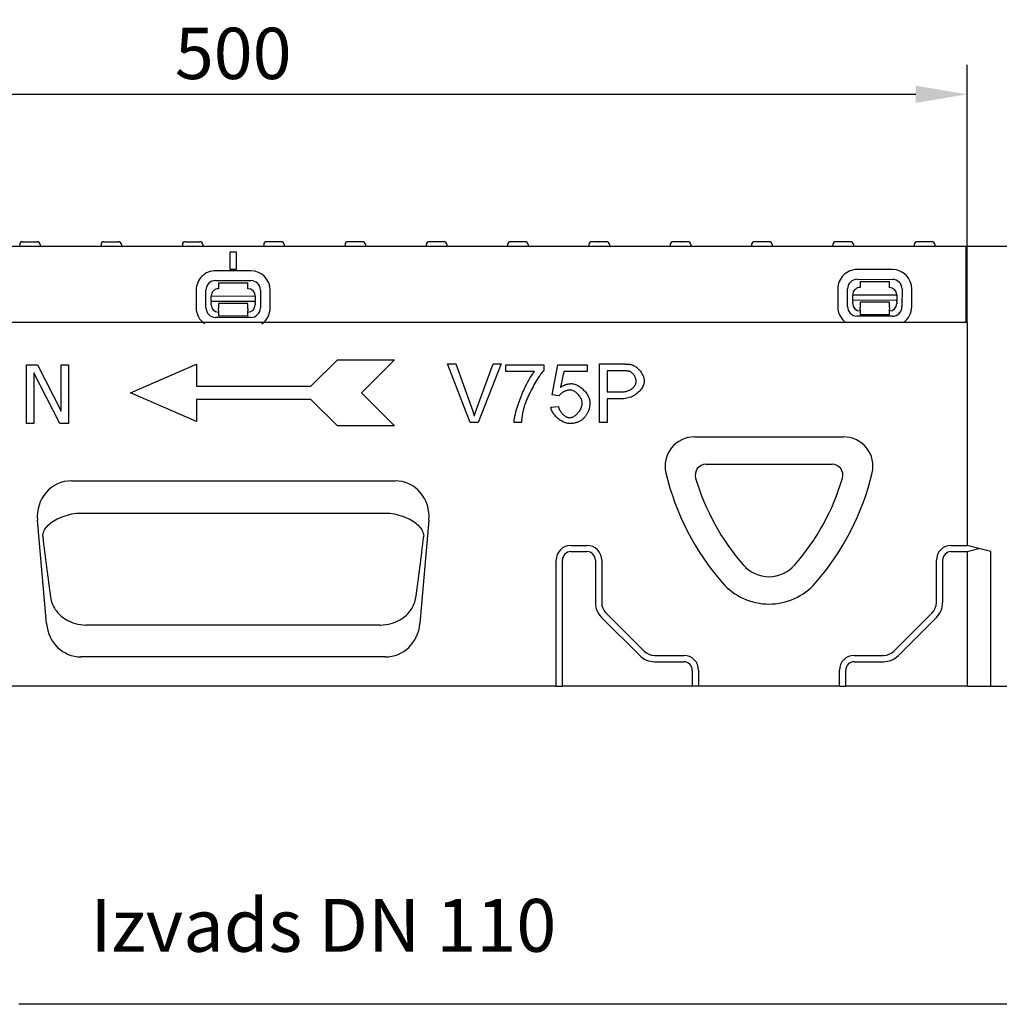
# Model space of a CAD drawing. Units: millimetres. Extents: x 1660 to 7779, y 250 to 4205.
# Drawn here: x 2303 to 2636, y 1469 to 1804 of the extents above; entities that cross this region are included whole.
import ezdxf

# ---------------------------------------------------------------- set-up
doc = ezdxf.new("R2010")
doc.units = ezdxf.units.MM
for name, color, linetype in [('BEMASS', 3, 'Continuous'), ('DUENN', 4, 'Continuous'), ('DUENN-18', 94, 'Continuous'), ('SICHTBAR', 7, 'Continuous'), ('TEXT35', 132, 'Continuous')]:
    doc.layers.add(name, color=color, linetype=linetype)
doc.styles.add('BEMSTIL', font='arial.ttf')
doc.styles.add('DIN ACO-2.5', font='arial.ttf')
doc.dimstyles.new('BEMASS', dxfattribs={"dimscale": 10, "dimtxt": 3.5, "dimasz": 3.5, "dimexe": 2, "dimexo": 0, "dimgap": 1, "dimtad": 1, "dimdec": 0, "dimtxsty": 'BEMSTIL', "dimcen": 3, "dimclrd": 3, "dimclre": 3, "dimclrt": 4, "dimadec": 0, "dimazin": 0, "dimtfac": 0.875, "dimtdec": 0, "dimtmove": 0, "dimatfit": 0, "dimfxl": 1, "dimtolj": 1, "dimlwd": 25, "dimlwe": 25, "dimarcsym": 0})

# ---------------------------------------------------------------- blocks, each defined once
blk = doc.blocks.new('*D80')
at = {"layer": 'BEMASS', "color": 3, "lineweight": 25, "transparency": 16777216}
for p, q in [((2624.97, 1726.96), (2697.04, 1726.96)), ((2687.04, 1594.46), (2687.04, 1709.46)), ((2633.47, 1576.96), (2697.04, 1576.96))]:
    blk.add_line(p, q, dxfattribs=at)
at = {"layer": 'BEMASS', "color": 3, "transparency": 16777216}
for points in [[(2684.12, 1709.46), (2689.96, 1709.46), (2687.04, 1726.96)], [(2684.12, 1594.46), (2689.96, 1594.46), (2687.04, 1576.96)]]:
    blk.add_solid(points, dxfattribs=at)
at = {"layer": 'Defpoints', "color": 0, "transparency": 16777216}
for p in [(2624.97, 1726.96), (2687.04, 1726.96), (2633.47, 1576.96)]:
    blk.add_point(p, dxfattribs=at)
at = {"layer": 'BEMASS', "color": 4, "transparency": 16777216, "insert": (2673.29, 1651.96), "char_height": 17.5, "attachment_point": 5, "rotation": 90, "style": 'DIN ACO-2.5'}
blk.add_mtext('\\A1;H', dxfattribs=at)
blk = doc.blocks.new('*D81')
at = {"layer": 'BEMASS', "color": 3, "lineweight": 25, "transparency": 16777216}
for p, q in [((2125.47, 1700.96), (2125.47, 1788.68)), ((2625.47, 1700.96), (2625.47, 1788.68)), ((2142.97, 1778.68), (2607.97, 1778.68))]:
    blk.add_line(p, q, dxfattribs=at)
at = {"layer": 'BEMASS', "color": 3, "transparency": 16777216}
for points in [[(2142.97, 1781.6), (2142.97, 1775.77), (2125.47, 1778.68)], [(2607.97, 1781.6), (2607.97, 1775.77), (2625.47, 1778.68)]]:
    blk.add_solid(points, dxfattribs=at)
at = {"layer": 'Defpoints', "color": 0, "transparency": 16777216}
for p in [(2625.47, 1778.68), (2125.47, 1700.96), (2625.47, 1700.96)]:
    blk.add_point(p, dxfattribs=at)
at = {"layer": 'BEMASS', "color": 4, "transparency": 16777216, "insert": (2375.47, 1792.62), "char_height": 17.5, "attachment_point": 5, "style": 'DIN ACO-2.5'}
blk.add_mtext('\\A1;500', dxfattribs=at)

msp = doc.modelspace()

# ---------------------------------------------------------------- linework, layer by layer
at = {"layer": 'DUENN'}
msp.add_line((2669.58, 1468.57), (2302.46, 1468.57), dxfattribs=at)
at = {"layer": 'DUENN-18'}
for p, q in [((2303.75, 1728.46), (2308.7, 1728.46)), ((2331.45, 1728.46), (2336.4, 1728.46)), ((2359.15, 1728.46), (2364.1, 1728.46)), ((2391.8, 1728.46), (2386.85, 1728.46)), ((2419.5, 1728.46), (2414.55, 1728.46)), ((2447.2, 1728.46), (2442.25, 1728.46)), ((2474.9, 1728.46), (2469.95, 1728.46)), ((2499.83, 1728.46), (2497.65, 1728.46)), ((2499.83, 1728.46), (2499.87, 1728.46)), ((2502.6, 1728.46), (2499.87, 1728.46)), ((2528.08, 1728.46), (2525.35, 1728.46)), ((2528.08, 1728.46), (2528.12, 1728.46)), ((2530.3, 1728.46), (2528.12, 1728.46)), ((2558, 1728.46), (2553.05, 1728.46)), ((2585.7, 1728.46), (2580.75, 1728.46)), ((2613.4, 1728.46), (2608.45, 1728.46)), ((2302.75, 1727.51), (2302.72, 1726.96)), ((2309.7, 1727.51), (2309.72, 1726.96)), ((2330.45, 1727.51), (2330.42, 1726.96)), ((2337.4, 1727.51), (2337.42, 1726.96)), ((2358.15, 1727.51), (2358.12, 1726.96)), ((2365.1, 1727.51), (2365.12, 1726.96)), ((2374.47, 1718.96), (2374.47, 1724.96)), ((2374.47, 1724.96), (2376.47, 1724.96)), ((2374.47, 1724.96), (2376.47, 1724.96)), ((2376.47, 1724.96), (2376.47, 1718.96)), ((2385.85, 1727.51), (2385.82, 1726.96)), ((2392.8, 1727.51), (2392.82, 1726.96)), ((2413.55, 1727.51), (2413.52, 1726.96)), ((2420.5, 1727.51), (2420.52, 1726.96)), ((2441.25, 1727.51), (2441.22, 1726.96)), ((2448.2, 1727.51), (2448.22, 1726.96)), ((2468.95, 1727.51), (2468.92, 1726.96)), ((2475.9, 1727.51), (2475.92, 1726.96)), ((2496.65, 1727.51), (2496.62, 1726.96)), ((2503.6, 1727.51), (2503.62, 1726.96)), ((2524.35, 1727.51), (2524.32, 1726.96)), ((2531.3, 1727.51), (2531.32, 1726.96)), ((2552.05, 1727.51), (2552.02, 1726.96)), ((2559, 1727.51), (2559.02, 1726.96)), ((2579.75, 1727.51), (2579.72, 1726.96)), ((2586.7, 1727.51), (2586.72, 1726.96)), ((2607.45, 1727.51), (2607.42, 1726.96)), ((2614.4, 1727.51), (2614.42, 1726.96)), ((2381.49, 1718.54), (2369.49, 1718.56)), ((2376.47, 1718.96), (2374.47, 1718.96)), ((2600, 1718.95), (2588, 1718.97)), ((2369.49, 1715.23), (2381.49, 1715.2)), ((2587.99, 1715.64), (2599.99, 1715.62)), ((2588.99, 1714.86), (2598.99, 1714.84)), ((2588.99, 1714.86), (2588.99, 1712.86)), ((2598.99, 1712.84), (2598.99, 1714.84)), ((2362.87, 1711.96), (2362.86, 1705.96)), ((2366.19, 1705.96), (2366.2, 1711.96)), ((2370.48, 1714.44), (2380.48, 1714.42)), ((2370.48, 1714.44), (2370.48, 1712.44)), ((2380.48, 1712.42), (2380.48, 1714.42)), ((2384.76, 1711.92), (2384.75, 1705.92)), ((2388.08, 1705.91), (2388.09, 1711.91)), ((2581.38, 1712.37), (2581.37, 1706.37)), ((2584.7, 1706.37), (2584.71, 1712.37)), ((2603.27, 1712.33), (2603.26, 1706.33)), ((2606.59, 1706.32), (2606.6, 1712.32)), ((2367.97, 1708.08), (2367.98, 1709.95)), ((2367.97, 1708.08), (2367.97, 1707.62)), ((2382.97, 1708.05), (2367.97, 1708.08)), ((2367.98, 1709.95), (2382.98, 1709.92)), ((2382.98, 1709.92), (2382.97, 1708.05)), ((2382.97, 1707.59), (2382.97, 1708.05)), ((2586.48, 1710.36), (2601.48, 1710.33)), ((2586.48, 1708.49), (2586.48, 1710.36)), ((2586.48, 1708.49), (2586.48, 1708.04)), ((2601.48, 1708.46), (2586.48, 1708.49)), ((2586.48, 1707.36), (2586.48, 1708.04)), ((2601.48, 1710.33), (2601.48, 1708.46)), ((2601.48, 1708.01), (2601.48, 1708.46)), ((2601.48, 1708.01), (2601.48, 1707.33)), ((2367.97, 1706.95), (2367.97, 1707.62)), ((2370.47, 1704.95), (2370.46, 1703.14)), ((2380.47, 1707.42), (2370.47, 1707.44)), ((2370.47, 1707.44), (2370.47, 1706.94)), ((2370.47, 1706.94), (2370.47, 1705.64)), ((2370.47, 1704.95), (2370.47, 1705.64)), ((2380.46, 1703.12), (2380.47, 1704.93)), ((2380.47, 1706.92), (2380.47, 1707.42)), ((2380.47, 1705.62), (2380.47, 1706.92)), ((2380.47, 1705.62), (2380.47, 1704.93)), ((2382.97, 1707.59), (2382.97, 1706.92)), ((2588.97, 1705.37), (2588.98, 1706.06)), ((2588.97, 1705.37), (2588.97, 1703.56)), ((2598.98, 1707.84), (2588.98, 1707.86)), ((2588.98, 1707.86), (2588.98, 1707.36)), ((2588.98, 1707.36), (2588.98, 1706.06)), ((2598.98, 1706.04), (2598.97, 1705.35)), ((2598.97, 1703.54), (2598.97, 1705.35)), ((2598.98, 1707.34), (2598.98, 1707.84)), ((2598.98, 1706.04), (2598.98, 1707.34)), ((2381.46, 1702.64), (2369.46, 1702.67)), ((2380.46, 1703.12), (2370.46, 1703.14)), ((2599.97, 1703.06), (2587.97, 1703.08)), ((2598.97, 1703.54), (2588.97, 1703.56)), ((2401.96, 1679.21), (2410.96, 1688.21)), ((2410.96, 1688.21), (2430.46, 1688.21)), ((2430.46, 1688.21), (2419.21, 1676.96)), ((2305.04, 1686.54), (2308.82, 1686.54)), ((2305.04, 1666.54), (2305.04, 1686.54)), ((2308.82, 1686.54), (2316.87, 1670.71)), ((2316.87, 1686.54), (2319.35, 1686.54)), ((2316.87, 1670.71), (2316.87, 1686.54)), ((2319.35, 1686.54), (2319.35, 1666.54)), ((2340.46, 1676.96), (2362.96, 1686.71)), ((2362.96, 1686.71), (2362.96, 1679.21)), ((2456.2, 1666.8), (2448.47, 1686.8)), ((2448.47, 1686.8), (2451.34, 1686.8)), ((2451.34, 1686.8), (2456.54, 1672.27)), ((2458.66, 1672.27), (2464.07, 1686.8)), ((2466.77, 1686.8), (2458.93, 1666.8)), ((2464.07, 1686.8), (2466.77, 1686.8)), ((2468.32, 1684.18), (2468.32, 1686.54)), ((2468.32, 1686.54), (2481.26, 1686.54)), ((2481.26, 1686.54), (2481.26, 1684.64)), ((2484.13, 1676.27), (2486.07, 1686.54)), ((2486.07, 1686.54), (2496, 1686.54)), ((2496, 1686.54), (2496, 1684.19)), ((2500.21, 1666.8), (2500.21, 1686.8)), ((2500.21, 1686.8), (2507.76, 1686.8)), ((2507.99, 1684.44), (2502.86, 1684.44)), ((2502.86, 1684.44), (2502.86, 1677.29)), ((2307.52, 1683.79), (2307.52, 1666.54)), ((2316.37, 1666.54), (2307.52, 1683.79)), ((2478.11, 1684.18), (2468.32, 1684.18)), ((2488.03, 1684.19), (2486.95, 1678.83)), ((2496, 1684.19), (2488.03, 1684.19)), ((2362.96, 1679.21), (2401.96, 1679.21)), ((2362.96, 1667.21), (2340.46, 1676.96)), ((2401.96, 1674.71), (2362.96, 1674.71)), ((2362.96, 1674.71), (2362.96, 1667.21)), ((2410.96, 1665.71), (2401.96, 1674.71)), ((2419.21, 1676.96), (2430.46, 1665.71)), ((2486.43, 1675.96), (2484.13, 1676.27)), ((2502.86, 1677.29), (2508.03, 1677.29)), ((2508, 1674.92), (2502.86, 1674.92)), ((2502.86, 1674.92), (2502.86, 1666.8)), ((2483.69, 1672.04), (2486.26, 1672.26)), ((2307.52, 1666.54), (2305.04, 1666.54)), ((2319.35, 1666.54), (2316.37, 1666.54)), ((2430.46, 1665.71), (2410.96, 1665.71)), ((2458.93, 1666.8), (2456.2, 1666.8)), ((2473.64, 1666.8), (2471.11, 1666.8)), ((2502.86, 1666.8), (2500.21, 1666.8)), ((2536.48, 1652.6), (2579.46, 1652.6)), ((2322.89, 1635.96), (2428.06, 1635.96)), ((2490.47, 1624.96), (2495.97, 1624.96)), ((2619.97, 1624.96), (2625.47, 1624.96)), ((2490.47, 1622.82), (2495.97, 1622.82)), ((2619.97, 1622.82), (2625.47, 1622.82)), ((2485.47, 1576.96), (2485.47, 1619.96)), ((2487.62, 1576.96), (2487.62, 1619.96)), ((2498.83, 1619.96), (2498.83, 1605.46)), ((2500.97, 1619.96), (2500.97, 1605.46)), ((2614.97, 1605.46), (2614.97, 1619.96)), ((2617.12, 1605.46), (2617.12, 1619.96)), ((2502.44, 1601.93), (2515.44, 1588.93)), ((2600.51, 1588.93), (2613.51, 1601.93)), ((2325.47, 1597.83), (2425.48, 1597.83)), ((2500.92, 1600.41), (2513.92, 1587.41)), ((2602.03, 1587.41), (2615.03, 1600.41)), ((2518.97, 1587.46), (2528.97, 1587.46)), ((2586.97, 1587.46), (2596.97, 1587.46)), ((2518.97, 1585.32), (2528.97, 1585.32)), ((2586.97, 1585.32), (2596.97, 1585.32)), ((2531.83, 1582.46), (2531.83, 1576.96)), ((2533.97, 1582.46), (2533.97, 1576.96)), ((2581.97, 1576.96), (2581.97, 1582.46)), ((2584.12, 1576.96), (2584.12, 1582.46))]:
    msp.add_line(p, q, dxfattribs=at)
at = {"layer": 'DUENN-18', "flags": 128}
for points in [[(2481.26, 1684.64), (2481.02, 1684.36), (2480.75, 1684.03), (2480.47, 1683.66), (2480.18, 1683.26), (2479.87, 1682.82), (2479.56, 1682.35), (2479.24, 1681.85), (2478.91, 1681.32), (2478.58, 1680.77), (2478.25, 1680.21), (2477.92, 1679.63), (2477.59, 1679.04), (2477.27, 1678.44), (2476.95, 1677.83), (2476.65, 1677.23), (2476.35, 1676.62), (2476.06, 1676.03), (2475.79, 1675.44), (2475.54, 1674.87), (2475.3, 1674.31), (2475.09, 1673.77), (2474.9, 1673.25), (2474.73, 1672.76), (2474.59, 1672.3)], [(2507.76, 1686.8), (2507.92, 1686.8), (2508.08, 1686.8), (2508.24, 1686.8), (2508.4, 1686.79), (2508.55, 1686.79), (2508.7, 1686.79), (2508.84, 1686.78), (2508.98, 1686.78), (2509.12, 1686.77), (2509.26, 1686.77), (2509.39, 1686.76), (2509.52, 1686.75), (2509.64, 1686.74), (2509.77, 1686.73), (2509.88, 1686.72), (2510, 1686.71), (2510.11, 1686.7), (2510.22, 1686.69), (2510.33, 1686.68), (2510.43, 1686.66), (2510.53, 1686.65), (2510.62, 1686.63), (2510.72, 1686.62), (2510.81, 1686.6)], [(2510.46, 1684.25), (2510.4, 1684.27), (2510.34, 1684.28), (2510.27, 1684.3), (2510.2, 1684.31), (2510.13, 1684.32), (2510.05, 1684.33), (2509.97, 1684.35), (2509.88, 1684.36), (2509.79, 1684.37), (2509.7, 1684.37), (2509.6, 1684.38), (2509.5, 1684.39), (2509.4, 1684.4), (2509.29, 1684.41), (2509.18, 1684.41), (2509.06, 1684.42), (2508.94, 1684.42), (2508.81, 1684.43), (2508.69, 1684.43), (2508.55, 1684.43), (2508.42, 1684.43), (2508.28, 1684.44), (2508.13, 1684.44), (2507.99, 1684.44)], [(2510.81, 1686.6), (2511.06, 1686.55), (2511.32, 1686.47), (2511.58, 1686.37), (2511.85, 1686.25), (2512.12, 1686.11), (2512.4, 1685.94), (2512.67, 1685.76), (2512.94, 1685.55), (2513.2, 1685.33), (2513.45, 1685.09), (2513.7, 1684.83), (2513.94, 1684.56), (2514.16, 1684.28), (2514.37, 1683.98), (2514.57, 1683.68), (2514.75, 1683.37), (2514.91, 1683.06), (2515.06, 1682.75), (2515.19, 1682.44), (2515.29, 1682.13), (2515.38, 1681.83), (2515.44, 1681.54), (2515.47, 1681.27), (2515.49, 1681.01)], [(2471.11, 1666.8), (2471.14, 1667.24), (2471.2, 1667.76), (2471.29, 1668.35), (2471.42, 1669.01), (2471.59, 1669.72), (2471.78, 1670.49), (2472.01, 1671.29), (2472.26, 1672.13), (2472.54, 1673), (2472.84, 1673.88), (2473.17, 1674.78), (2473.52, 1675.68), (2473.89, 1676.57), (2474.27, 1677.46), (2474.66, 1678.32), (2475.06, 1679.17), (2475.46, 1679.98), (2475.87, 1680.75), (2476.27, 1681.47), (2476.67, 1682.14), (2477.06, 1682.76), (2477.43, 1683.31), (2477.78, 1683.78), (2478.11, 1684.18)], [(2512.76, 1680.93), (2512.75, 1681.09), (2512.73, 1681.25), (2512.7, 1681.42), (2512.66, 1681.59), (2512.61, 1681.76), (2512.54, 1681.94), (2512.47, 1682.11), (2512.39, 1682.29), (2512.3, 1682.46), (2512.21, 1682.63), (2512.1, 1682.8), (2511.99, 1682.96), (2511.88, 1683.12), (2511.76, 1683.27), (2511.64, 1683.41), (2511.51, 1683.55), (2511.38, 1683.68), (2511.25, 1683.79), (2511.12, 1683.9), (2510.99, 1684), (2510.85, 1684.08), (2510.72, 1684.16), (2510.59, 1684.21), (2510.46, 1684.25)], [(2490.07, 1677.91), (2489.92, 1677.91), (2489.76, 1677.89), (2489.6, 1677.86), (2489.43, 1677.83), (2489.26, 1677.78), (2489.08, 1677.73), (2488.9, 1677.67), (2488.72, 1677.6), (2488.54, 1677.52), (2488.36, 1677.44), (2488.19, 1677.36), (2488.01, 1677.26), (2487.84, 1677.17), (2487.67, 1677.07), (2487.51, 1676.96), (2487.36, 1676.85), (2487.21, 1676.74), (2487.06, 1676.63), (2486.93, 1676.52), (2486.81, 1676.41), (2486.7, 1676.29), (2486.6, 1676.18), (2486.51, 1676.07), (2486.43, 1675.96)], [(2486.95, 1678.83), (2487.1, 1678.93), (2487.25, 1679.03), (2487.4, 1679.12), (2487.55, 1679.21), (2487.71, 1679.29), (2487.86, 1679.37), (2488.01, 1679.45), (2488.17, 1679.52), (2488.32, 1679.59), (2488.48, 1679.65), (2488.64, 1679.71), (2488.79, 1679.76), (2488.95, 1679.81), (2489.11, 1679.86), (2489.27, 1679.9), (2489.43, 1679.94), (2489.59, 1679.97), (2489.75, 1680), (2489.91, 1680.02), (2490.07, 1680.04), (2490.24, 1680.06), (2490.4, 1680.07), (2490.56, 1680.08), (2490.73, 1680.08)], [(2494.34, 1673.37), (2494.33, 1673.63), (2494.3, 1673.9), (2494.24, 1674.17), (2494.16, 1674.44), (2494.06, 1674.7), (2493.95, 1674.97), (2493.81, 1675.23), (2493.66, 1675.48), (2493.5, 1675.73), (2493.32, 1675.97), (2493.13, 1676.21), (2492.93, 1676.43), (2492.72, 1676.64), (2492.5, 1676.84), (2492.27, 1677.03), (2492.03, 1677.2), (2491.79, 1677.36), (2491.55, 1677.5), (2491.31, 1677.62), (2491.06, 1677.72), (2490.81, 1677.8), (2490.56, 1677.86), (2490.32, 1677.9), (2490.07, 1677.91)], [(2490.73, 1680.08), (2491.06, 1680.06), (2491.4, 1680), (2491.75, 1679.92), (2492.1, 1679.8), (2492.45, 1679.64), (2492.81, 1679.47), (2493.16, 1679.26), (2493.51, 1679.03), (2493.85, 1678.78), (2494.18, 1678.51), (2494.51, 1678.22), (2494.82, 1677.91), (2495.12, 1677.58), (2495.41, 1677.25), (2495.67, 1676.9), (2495.92, 1676.55), (2496.14, 1676.18), (2496.35, 1675.81), (2496.52, 1675.44), (2496.67, 1675.07), (2496.79, 1674.7), (2496.88, 1674.32), (2496.93, 1673.96), (2496.95, 1673.6)], [(2515.49, 1681.01), (2515.47, 1680.68), (2515.42, 1680.35), (2515.34, 1680.01), (2515.23, 1679.67), (2515.08, 1679.33), (2514.91, 1678.98), (2514.71, 1678.64), (2514.49, 1678.3), (2514.24, 1677.96), (2513.96, 1677.64), (2513.66, 1677.32), (2513.33, 1677.01), (2512.99, 1676.72), (2512.62, 1676.44), (2512.23, 1676.18), (2511.83, 1675.94), (2511.4, 1675.72), (2510.96, 1675.52), (2510.5, 1675.34), (2510.03, 1675.2), (2509.54, 1675.08), (2509.04, 1675), (2508.53, 1674.94), (2508, 1674.92)], [(2508.03, 1677.29), (2508.35, 1677.3), (2508.67, 1677.33), (2508.97, 1677.37), (2509.28, 1677.44), (2509.57, 1677.52), (2509.86, 1677.61), (2510.13, 1677.72), (2510.4, 1677.85), (2510.66, 1677.98), (2510.9, 1678.13), (2511.14, 1678.29), (2511.36, 1678.46), (2511.57, 1678.64), (2511.76, 1678.82), (2511.94, 1679.01), (2512.1, 1679.21), (2512.25, 1679.42), (2512.38, 1679.63), (2512.49, 1679.84), (2512.59, 1680.06), (2512.66, 1680.28), (2512.71, 1680.49), (2512.75, 1680.71), (2512.76, 1680.93)], [(2456.54, 1672.27), (2456.59, 1672.13), (2456.64, 1671.98), (2456.69, 1671.84), (2456.74, 1671.7), (2456.79, 1671.56), (2456.84, 1671.42), (2456.89, 1671.28), (2456.93, 1671.14), (2456.98, 1671), (2457.02, 1670.86), (2457.07, 1670.72), (2457.11, 1670.59), (2457.16, 1670.45), (2457.2, 1670.32), (2457.24, 1670.18), (2457.28, 1670.05), (2457.32, 1669.92), (2457.36, 1669.79), (2457.4, 1669.65), (2457.44, 1669.52), (2457.48, 1669.39), (2457.52, 1669.27), (2457.55, 1669.14), (2457.59, 1669.01)], [(2457.59, 1669.01), (2457.63, 1669.15), (2457.67, 1669.28), (2457.71, 1669.42), (2457.75, 1669.55), (2457.79, 1669.69), (2457.83, 1669.83), (2457.87, 1669.96), (2457.91, 1670.1), (2457.95, 1670.23), (2458, 1670.37), (2458.04, 1670.51), (2458.08, 1670.64), (2458.13, 1670.78), (2458.17, 1670.91), (2458.22, 1671.05), (2458.27, 1671.19), (2458.31, 1671.32), (2458.36, 1671.46), (2458.41, 1671.59), (2458.46, 1671.73), (2458.51, 1671.86), (2458.56, 1672), (2458.61, 1672.14), (2458.66, 1672.27)], [(2474.59, 1672.3), (2474.53, 1672.09), (2474.47, 1671.88), (2474.41, 1671.67), (2474.35, 1671.45), (2474.3, 1671.23), (2474.25, 1671.02), (2474.2, 1670.8), (2474.15, 1670.57), (2474.1, 1670.35), (2474.06, 1670.12), (2474.02, 1669.9), (2473.98, 1669.67), (2473.94, 1669.44), (2473.9, 1669.21), (2473.87, 1668.97), (2473.83, 1668.74), (2473.8, 1668.5), (2473.77, 1668.26), (2473.75, 1668.02), (2473.72, 1667.78), (2473.7, 1667.54), (2473.68, 1667.29), (2473.66, 1667.05), (2473.64, 1666.8)], [(2490.12, 1666.46), (2489.78, 1666.48), (2489.42, 1666.53), (2489.07, 1666.6), (2488.71, 1666.7), (2488.35, 1666.83), (2488, 1666.98), (2487.64, 1667.15), (2487.29, 1667.35), (2486.95, 1667.56), (2486.61, 1667.79), (2486.29, 1668.04), (2485.97, 1668.31), (2485.67, 1668.58), (2485.38, 1668.87), (2485.11, 1669.17), (2484.86, 1669.47), (2484.62, 1669.79), (2484.41, 1670.1), (2484.22, 1670.43), (2484.06, 1670.75), (2483.92, 1671.08), (2483.81, 1671.4), (2483.73, 1671.73), (2483.69, 1672.04)], [(2486.26, 1672.26), (2486.31, 1672.02), (2486.37, 1671.79), (2486.45, 1671.55), (2486.55, 1671.32), (2486.66, 1671.09), (2486.78, 1670.87), (2486.91, 1670.65), (2487.06, 1670.44), (2487.22, 1670.23), (2487.38, 1670.03), (2487.56, 1669.84), (2487.74, 1669.66), (2487.93, 1669.49), (2488.12, 1669.32), (2488.32, 1669.17), (2488.52, 1669.04), (2488.72, 1668.91), (2488.92, 1668.8), (2489.12, 1668.71), (2489.33, 1668.63), (2489.53, 1668.56), (2489.72, 1668.51), (2489.92, 1668.49), (2490.1, 1668.48)], [(2490.1, 1668.48), (2490.33, 1668.49), (2490.57, 1668.53), (2490.8, 1668.6), (2491.04, 1668.69), (2491.28, 1668.8), (2491.53, 1668.93), (2491.77, 1669.08), (2492, 1669.25), (2492.24, 1669.44), (2492.46, 1669.65), (2492.69, 1669.86), (2492.9, 1670.09), (2493.1, 1670.34), (2493.29, 1670.59), (2493.48, 1670.85), (2493.64, 1671.12), (2493.8, 1671.39), (2493.93, 1671.67), (2494.05, 1671.96), (2494.15, 1672.24), (2494.23, 1672.53), (2494.29, 1672.81), (2494.33, 1673.09), (2494.34, 1673.37)], [(2496.95, 1673.6), (2496.95, 1673.37), (2496.94, 1673.15), (2496.92, 1672.93), (2496.91, 1672.71), (2496.88, 1672.49), (2496.85, 1672.28), (2496.81, 1672.07), (2496.77, 1671.86), (2496.73, 1671.66), (2496.67, 1671.45), (2496.62, 1671.25), (2496.55, 1671.06), (2496.48, 1670.86), (2496.41, 1670.67), (2496.33, 1670.48), (2496.24, 1670.29), (2496.15, 1670.11), (2496.06, 1669.93), (2495.96, 1669.75), (2495.85, 1669.57), (2495.74, 1669.4), (2495.62, 1669.22), (2495.49, 1669.05), (2495.36, 1668.89)], [(2495.36, 1668.89), (2495.2, 1668.69), (2495.03, 1668.5), (2494.86, 1668.32), (2494.68, 1668.15), (2494.5, 1667.98), (2494.32, 1667.83), (2494.12, 1667.68), (2493.93, 1667.54), (2493.73, 1667.41), (2493.52, 1667.29), (2493.31, 1667.18), (2493.09, 1667.07), (2492.87, 1666.97), (2492.65, 1666.89), (2492.42, 1666.81), (2492.18, 1666.73), (2491.94, 1666.67), (2491.69, 1666.62), (2491.44, 1666.57), (2491.19, 1666.53), (2490.93, 1666.5), (2490.66, 1666.48), (2490.39, 1666.47), (2490.12, 1666.46)], [(2310.59, 1628.1), (2310.63, 1628.52), (2310.71, 1628.94), (2310.84, 1629.37), (2311.01, 1629.79), (2311.22, 1630.21), (2311.47, 1630.63), (2311.76, 1631.04), (2312.1, 1631.44), (2312.48, 1631.84), (2312.89, 1632.23), (2313.35, 1632.61), (2313.84, 1632.97), (2314.38, 1633.33), (2314.94, 1633.67), (2315.55, 1633.99), (2316.18, 1634.29), (2316.85, 1634.58), (2317.55, 1634.84), (2318.27, 1635.08), (2319.01, 1635.3), (2319.77, 1635.49), (2320.55, 1635.66), (2321.33, 1635.8), (2322.12, 1635.91)], [(2322.12, 1635.91), (2322.15, 1635.91), (2322.18, 1635.92), (2322.21, 1635.92), (2322.25, 1635.92), (2322.28, 1635.93), (2322.31, 1635.93), (2322.34, 1635.93), (2322.37, 1635.94), (2322.41, 1635.94), (2322.44, 1635.94), (2322.47, 1635.94), (2322.5, 1635.95), (2322.54, 1635.95), (2322.57, 1635.95), (2322.6, 1635.95), (2322.63, 1635.95), (2322.66, 1635.95), (2322.7, 1635.95), (2322.73, 1635.96), (2322.76, 1635.96), (2322.79, 1635.96), (2322.83, 1635.96), (2322.86, 1635.96), (2322.89, 1635.96)], [(2428.06, 1635.96), (2428.09, 1635.96), (2428.12, 1635.96), (2428.15, 1635.96), (2428.19, 1635.96), (2428.22, 1635.96), (2428.25, 1635.95), (2428.28, 1635.95), (2428.32, 1635.95), (2428.35, 1635.95), (2428.38, 1635.95), (2428.41, 1635.95), (2428.44, 1635.95), (2428.48, 1635.94), (2428.51, 1635.94), (2428.54, 1635.94), (2428.57, 1635.94), (2428.61, 1635.93), (2428.64, 1635.93), (2428.67, 1635.93), (2428.7, 1635.92), (2428.73, 1635.92), (2428.77, 1635.92), (2428.8, 1635.91), (2428.83, 1635.91)], [(2428.83, 1635.91), (2429.62, 1635.8), (2430.4, 1635.66), (2431.17, 1635.49), (2431.93, 1635.3), (2432.68, 1635.08), (2433.4, 1634.84), (2434.09, 1634.58), (2434.76, 1634.29), (2435.4, 1633.99), (2436, 1633.67), (2436.57, 1633.33), (2437.1, 1632.97), (2437.6, 1632.61), (2438.05, 1632.23), (2438.47, 1631.84), (2438.85, 1631.44), (2439.18, 1631.04), (2439.48, 1630.63), (2439.73, 1630.21), (2439.94, 1629.79), (2440.11, 1629.37), (2440.23, 1628.94), (2440.32, 1628.52), (2440.35, 1628.1)], [(2313.26, 1607.22), (2313.35, 1606.69), (2313.47, 1606.16), (2313.63, 1605.64), (2313.81, 1605.11), (2314.03, 1604.6), (2314.28, 1604.09), (2314.56, 1603.59), (2314.88, 1603.09), (2315.23, 1602.61), (2315.61, 1602.13), (2316.03, 1601.67), (2316.49, 1601.22), (2316.99, 1600.78), (2317.53, 1600.36), (2318.1, 1599.96), (2318.73, 1599.58), (2319.4, 1599.22), (2320.12, 1598.89), (2320.89, 1598.6), (2321.7, 1598.34), (2322.55, 1598.13), (2323.44, 1597.97), (2324.35, 1597.87), (2325.3, 1597.82)], [(2425.65, 1597.82), (2426.6, 1597.87), (2427.51, 1597.97), (2428.4, 1598.13), (2429.25, 1598.34), (2430.06, 1598.6), (2430.83, 1598.89), (2431.55, 1599.22), (2432.22, 1599.58), (2432.84, 1599.96), (2433.42, 1600.36), (2433.96, 1600.78), (2434.46, 1601.22), (2434.91, 1601.67), (2435.33, 1602.13), (2435.72, 1602.61), (2436.07, 1603.09), (2436.38, 1603.59), (2436.67, 1604.09), (2436.92, 1604.6), (2437.14, 1605.11), (2437.32, 1605.64), (2437.48, 1606.16), (2437.6, 1606.69), (2437.69, 1607.22)], [(2325.3, 1597.82), (2325.3, 1597.82), (2325.31, 1597.82), (2325.32, 1597.82), (2325.32, 1597.82), (2325.33, 1597.82), (2325.34, 1597.82), (2325.35, 1597.82), (2325.35, 1597.82), (2325.36, 1597.82), (2325.37, 1597.82), (2325.37, 1597.82), (2325.38, 1597.82), (2325.39, 1597.82), (2325.4, 1597.82), (2325.4, 1597.82), (2325.41, 1597.82), (2325.42, 1597.82), (2325.42, 1597.82), (2325.43, 1597.83), (2325.44, 1597.83), (2325.44, 1597.83), (2325.45, 1597.83), (2325.46, 1597.83), (2325.47, 1597.83)], [(2425.48, 1597.83), (2425.49, 1597.83), (2425.5, 1597.83), (2425.5, 1597.83), (2425.51, 1597.83), (2425.52, 1597.83), (2425.52, 1597.82), (2425.53, 1597.82), (2425.54, 1597.82), (2425.55, 1597.82), (2425.55, 1597.82), (2425.56, 1597.82), (2425.57, 1597.82), (2425.57, 1597.82), (2425.58, 1597.82), (2425.59, 1597.82), (2425.59, 1597.82), (2425.6, 1597.82), (2425.61, 1597.82), (2425.62, 1597.82), (2425.62, 1597.82), (2425.63, 1597.82), (2425.64, 1597.82), (2425.64, 1597.82), (2425.65, 1597.82)]]:
    msp.add_lwpolyline(points, dxfattribs=at)
at = {"layer": 'DUENN-18'}
for centre, radius, start, end in [((2303.75, 1727.46), 1, 90, 177), ((2308.7, 1727.46), 1, 3, 90), ((2331.45, 1727.46), 1, 90, 177), ((2336.4, 1727.46), 1, 3, 90), ((2359.15, 1727.46), 1, 90, 177), ((2364.1, 1727.46), 1, 3, 90), ((2386.85, 1727.46), 1, 90, 177), ((2391.8, 1727.46), 1, 3, 90), ((2414.55, 1727.46), 1, 90, 177), ((2419.5, 1727.46), 1, 3, 90), ((2442.25, 1727.46), 1, 90, 177), ((2447.2, 1727.46), 1, 3, 90), ((2469.95, 1727.46), 1, 90, 177), ((2474.9, 1727.46), 1, 3, 90), ((2497.65, 1727.46), 1, 90, 177), ((2502.6, 1727.46), 1, 3, 90), ((2525.35, 1727.46), 1, 90, 177), ((2530.3, 1727.46), 1, 3, 90), ((2553.05, 1727.46), 1, 90, 177), ((2558, 1727.46), 1, 3, 90), ((2580.75, 1727.46), 1, 90, 177), ((2585.7, 1727.46), 1, 3, 90), ((2608.45, 1727.46), 1, 90, 177), ((2613.4, 1727.46), 1, 3, 90), ((2369.48, 1711.95), 6.61, 89.8852, 179.8852), ((2381.48, 1711.92), 6.61, 359.8852, 89.8852), ((2587.99, 1712.36), 6.61, 89.8852, 179.8852), ((2599.99, 1712.34), 6.61, 359.8852, 89.8852), ((2369.48, 1711.95), 3.28, 89.8852, 179.8852), ((2381.48, 1711.92), 3.28, 359.8852, 89.8852), ((2587.99, 1712.36), 3.28, 89.8852, 179.8852), ((2599.99, 1712.34), 3.28, 359.8852, 89.8852), ((2370.48, 1709.94), 2.5, 89.8852, 179.8852), ((2380.48, 1709.92), 2.5, 359.8852, 89.8852), ((2588.98, 1710.36), 2.5, 89.8852, 179.8852), ((2598.98, 1710.34), 2.5, 359.8852, 89.8852), ((2369.47, 1705.95), 6.61, 179.8852, 235.5265), ((2369.47, 1705.95), 3.28, 179.8852, 269.8852), ((2370.47, 1706.94), 2.5, 179.8852, 269.8852), ((2380.47, 1706.92), 2.5, 269.8852, 359.8852), ((2381.47, 1705.92), 3.28, 269.8852, 359.8852), ((2381.47, 1705.92), 6.61, 304.84, 359.8852), ((2587.98, 1706.36), 6.61, 179.8852, 235.5265), ((2587.98, 1706.36), 3.28, 179.8852, 269.8852), ((2588.98, 1707.36), 2.5, 179.8852, 269.8852), ((2598.98, 1707.34), 2.5, 269.8852, 359.8852), ((2599.98, 1706.34), 3.28, 269.8852, 359.8852), ((2599.98, 1706.34), 6.61, 304.84, 359.8852), ((2536.48, 1648.94), 3.66, 90, 196.2941), ((2579.46, 1648.94), 3.66, 343.7059, 90), ((2608.39, 1669.96), 78.58, 196.2941, 221.1121), ((2507.56, 1669.96), 78.58, 318.8879, 343.7059), ((2490.47, 1619.96), 5, 90, 180), ((2495.97, 1619.96), 5, 0, 90), ((2619.97, 1619.96), 5, 90, 180), ((2490.47, 1619.96), 2.86, 90, 180), ((2495.97, 1619.96), 2.86, 0, 90), ((2619.97, 1619.96), 2.86, 90, 180), ((2557.97, 1625.96), 11.66, 221.1121, 318.8879), ((2505.97, 1605.46), 7.14, 180, 225), ((2505.97, 1605.46), 5, 180, 225), ((2609.97, 1605.46), 5, 315, 0), ((2609.97, 1605.46), 7.14, 315, 0), ((2518.97, 1592.46), 7.14, 225, 270), ((2518.97, 1592.46), 5, 225, 270), ((2528.97, 1582.46), 5, 0, 90), ((2586.97, 1582.46), 5, 90, 180), ((2596.97, 1592.46), 5, 270, 315), ((2596.97, 1592.46), 7.14, 270, 315), ((2528.97, 1582.46), 2.86, 0, 90), ((2586.97, 1582.46), 2.86, 90, 180)]:
    msp.add_arc(centre, radius, start, end, dxfattribs=at)
for centre, major_axis, start_param, end_param in [((2316.53, 1661.84), (9.41, -106.7), 5.026412, 5.241995), ((2434.42, 1661.84), (9.41, 106.7), 4.182783, 4.398366)]:
    msp.add_ellipse(centre, major_axis=major_axis, ratio=0.087151, start_param=start_param, end_param=end_param, dxfattribs=at)
at = {"layer": 'SICHTBAR'}
for p, q in [((2125.97, 1726.96), (2624.97, 1726.96)), ((2624.97, 1726.96), (2624.97, 1700.96)), ((2625.47, 1700.96), (2125.47, 1700.96)), ((2625.47, 1700.96), (2625.47, 1624.96)), ((2532.58, 1661.96), (2583.37, 1661.96)), ((2320.35, 1646.96), (2430.6, 1646.96)), ((2311.89, 1598.31), (2308.81, 1633.53)), ((2442.14, 1633.53), (2439.06, 1598.31)), ((2629.47, 1623.89), (2625.47, 1624.96)), ((2625.47, 1622.82), (2629.47, 1623.89)), ((2625.47, 1622.82), (2625.47, 1576.96)), ((2633.47, 1622.82), (2629.47, 1623.89)), ((2633.47, 1576.96), (2633.47, 1622.82)), ((2427.32, 1586.96), (2323.63, 1586.96)), ((2485.47, 1576.96), (2290.47, 1576.96)), ((2485.47, 1576.96), (2487.62, 1576.96)), ((2531.83, 1576.96), (2487.62, 1576.96)), ((2533.97, 1576.96), (2531.83, 1576.96)), ((2581.97, 1576.96), (2533.97, 1576.96)), ((2581.97, 1576.96), (2584.12, 1576.96)), ((2625.47, 1576.96), (2584.12, 1576.96)), ((2625.47, 1576.96), (2633.47, 1576.96))]:
    msp.add_line(p, q, dxfattribs=at)
for centre, radius, start, end in [((2532.58, 1651.96), 10, 90, 193.3569), ((2583.37, 1651.96), 10, 346.6431, 90), ((2608.39, 1669.96), 87.92, 193.3569, 221.1121), ((2507.56, 1669.96), 87.92, 318.8879, 346.6431), ((2557.97, 1625.96), 21, 221.1121, 318.8879)]:
    msp.add_arc(centre, radius, start, end, dxfattribs=at)
for centre, major_axis, ratio, start_param, end_param in [((2320.84, 1634.19), (-4.01, 12.21), 0.933807, 5.985303, 7.607902), ((2430.11, 1634.19), (4.01, 12.21), 0.933807, 4.958469, 6.581067), ((2323.86, 1599.73), (-1.94, -12.64), 0.938395, 4.967356, 6.426523), ((2427.09, 1599.73), (1.94, -12.64), 0.938395, 6.139847, 7.599015)]:
    msp.add_ellipse(centre, major_axis=major_axis, ratio=ratio, start_param=start_param, end_param=end_param, dxfattribs=at)

# ---------------------------------------------------------------- texts
at = {"layer": 'TEXT35', "style": 'DIN ACO-2.5'}
msp.add_text('Izvads DN 110 ', height=18, dxfattribs=at).set_placement((2326.79, 1486.48))

# ---------------------------------------------------------------- dimensions: what is measured, and where the dimension line sits
at = {"layer": 'BEMASS'}
dim = msp.add_linear_dim(base=(2625.47, 1778.68), p1=(2125.47, 1700.96), p2=(2625.47, 1700.96), dimstyle='BEMASS', override={"dimscale": 5, "dimexe": 2, "dimgap": 1, "dimdec": 0, "dimtxsty": 'DIN ACO-2.5', "dimclrt": 4, "dimtdec": 0, "dimtmove": 0, "dimatfit": 0}, dxfattribs=at)
dim.commit()
dim.dimension.update_dxf_attribs({"geometry": '*D81', "text_midpoint": (2375.47, 1792.62)})
dim = msp.add_linear_dim(base=(2687.04, 1726.96), p1=(2633.47, 1576.96), p2=(2624.97, 1726.96), angle=90, text='H', dimstyle='BEMASS', override={"dimscale": 5, "dimexe": 2, "dimgap": 1, "dimdec": 0, "dimtxsty": 'DIN ACO-2.5', "dimclrt": 4, "dimtdec": 0, "dimtmove": 0, "dimatfit": 0}, dxfattribs=at)
dim.commit()
dim.dimension.update_dxf_attribs({"geometry": '*D80', "text_midpoint": (2673.29, 1651.96)})

doc.saveas('drawing.dxf')
